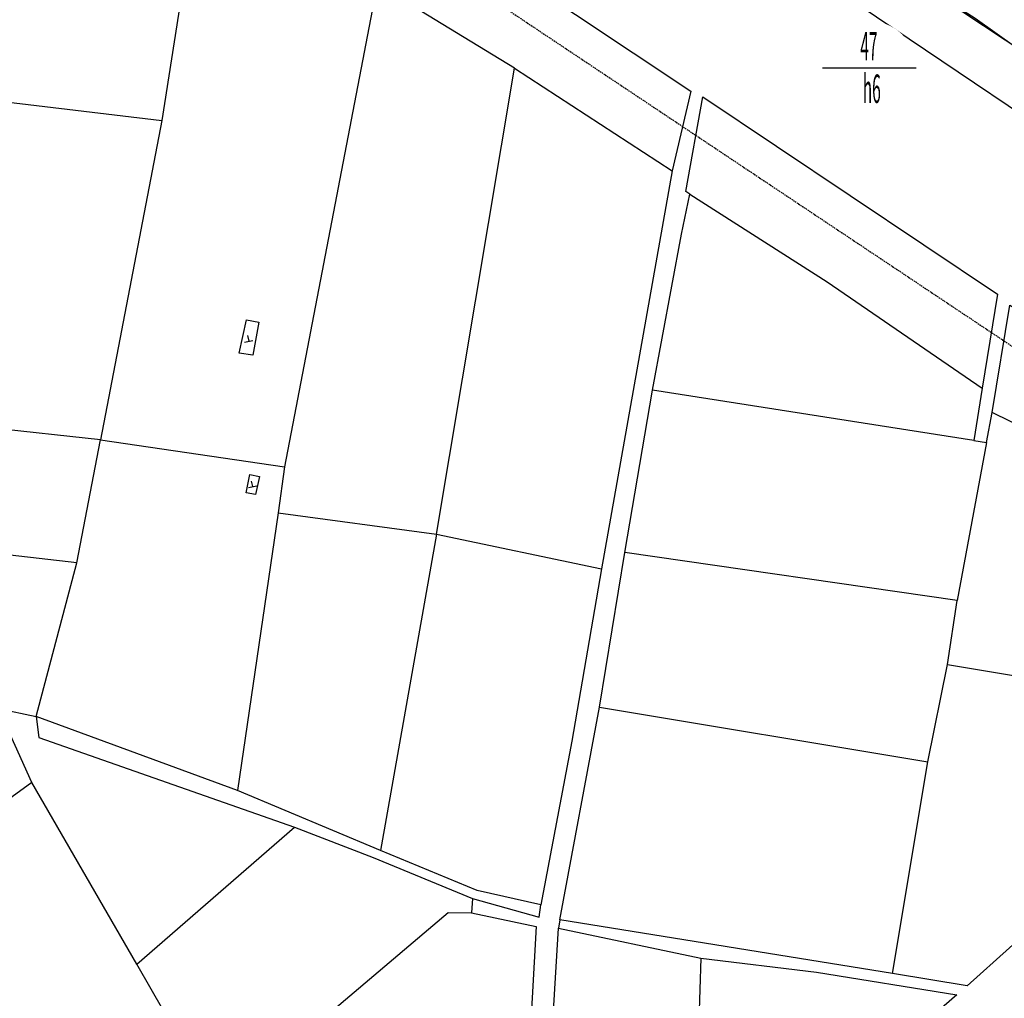
# Model space of a CAD drawing. Units: inches. Extents: x 127 to 1632, y 118 to 1432.
# Drawn here: x 1057 to 1231, y 379 to 551 of the extents above; entities that cross this region are included whole.
import ezdxf
from ezdxf.enums import TextEntityAlignment as Align

# ---------------------------------------------------------------- set-up
doc = ezdxf.new("R2010")
doc.units = ezdxf.units.IN
doc.header["$MEASUREMENT"] = 0
doc.set_wipeout_variables(frame=1)
doc.linetypes.add('ACAD_ISO02W100', pattern=[15, 12, -3])
doc.linetypes.add('HIDDEN', pattern=[0.375, 0.25, -0.125])
for name, color, linetype in [('Duong', 9, 'Continuous'), ('hathecu', 2, 'Continuous'), ('hathemoi', 4, 'ACAD_ISO02W100'), ('STT', 4, 'Continuous')]:
    doc.layers.add(name, color=color, linetype=linetype)
doc.layers.add('Level 19', color=7, linetype='Continuous', lineweight=0)
doc.styles.add('2', font='Vharial.ttf')
doc.styles.add('ARIAL', font='Vnarial.ttf')
doc.dimstyles.new('DDXDM', dxfattribs={"dimtxt": 3, "dimasz": 0, "dimexe": 0, "dimexo": 0, "dimgap": 1, "dimtad": 1, "dimdec": 0, "dimzin": 0, "dimdsep": 46, "dimtxsty": 'ARIAL', "dimblk": 'ORIGIN', "dimblk1": 'NONE', "dimblk2": 'ORIGIN', "dimcen": 0.09, "dimclrt": 7, "dimadec": 0, "dimazin": 0, "dimtfac": 1, "dimtdec": 0, "dimtofl": 0, "dimtmove": 0, "dimatfit": 3, "dimfxl": 1, "dimtolj": 1, "dimtzin": 0, "dimarcsym": 0})
doc.dimstyles.new('vuong tan dung', dxfattribs={"dimtxt": 3, "dimasz": 4, "dimexe": 0, "dimexo": 0, "dimgap": 1, "dimtad": 1, "dimdec": 0, "dimdsep": 46, "dimtxsty": 'ARIAL', "dimblk1": 'NONE', "dimblk2": 'BOXFILLED', "dimsah": 1, "dimcen": 0.09, "dimclrt": 7, "dimadec": 0, "dimazin": 2, "dimtfac": 1, "dimtdec": 0, "dimtofl": 0, "dimtmove": 0, "dimatfit": 3, "dimldrblk": 'NONE', "dimfxl": 1, "dimtolj": 1, "dimtzin": 0, "dimarcsym": 0})

# ---------------------------------------------------------------- blocks, each defined once
blk = doc.blocks.new('_BoxFilled')
at = {"color": 0, "linetype": 'ByBlock', "lineweight": -2}
blk.add_line((-0.5, 0), (-1, 0), dxfattribs=at)
at = {"color": 0, "linetype": 'ByBlock'}
blk.add_solid([(-0.5, 0.5), (0.5, 0.5), (-0.5, -0.5), (0.5, -0.5)], dxfattribs=at)
blk = doc.blocks.new('*D253')
at = {"layer": 'Defpoints', "color": 0}
for p in [(1214.33, 558.29), (1262.45, 526.38), (1262.45, 526.38)]:
    blk.add_point(p, dxfattribs=at)
at = {"layer": 'hathecu', "color": 0, "lineweight": -2}
blk.add_line((1214.33, 558.29), (1259.12, 528.59), dxfattribs=at)
at = {"layer": 'hathecu', "color": 0, "lineweight": -2, "xscale": 4, "yscale": 4, "zscale": 4, "rotation": 326.4574483750253}
blk.add_blockref('_BoxFilled', (1262.45, 526.38), dxfattribs=at)
at = {"layer": 'hathecu', "color": 7, "insert": (1238.12, 545.55), "char_height": 3, "attachment_point": 5, "rotation": 326.4574, "style": 'ARIAL'}
blk.add_mtext('\\A1;58m', dxfattribs=at)
blk = doc.blocks.new('_None')
blk = doc.blocks.new('*D258')
at = {"layer": 'Defpoints', "color": 0, "linetype": 'HIDDEN'}
for p in [(771.98, 800.19), (1311.68, 440.37), (1311.68, 440.37)]:
    blk.add_point(p, dxfattribs=at)
at = {"layer": 'hathemoi', "color": 0, "linetype": 'HIDDEN', "lineweight": -2}
blk.add_line((771.98, 800.19), (1311.68, 440.37), dxfattribs=at)
at = {"layer": 'hathemoi', "color": 7, "linetype": 'HIDDEN', "insert": (1043.23, 622.39), "char_height": 3, "attachment_point": 5, "rotation": 326.3082, "style": 'ARIAL'}
blk.add_mtext('\\A1;649m', dxfattribs=at)
blk = doc.blocks.new('_Origin')
at = {"color": 0, "linetype": 'ByBlock', "lineweight": -2}
blk.add_line((0, 0), (-1, 0), dxfattribs=at)
blk.add_circle((0, 0), 0.5, dxfattribs=at)

msp = doc.modelspace()

# ---------------------------------------------------------------- linework, layer by layer
at = {"layer": 'Duong', "lineweight": -3}
for p, q in [((1051.66, 536.86), (1082.43, 533.22)), ((1225.26, 476.95), (1168.71, 485.78)), ((1130.73, 460.45), (1159.77, 454.37)), ((1210.96, 383.18), (1217.15, 420.41)), ((1059.56, 416.81), (1027.67, 393.52)), ((1177.25, 385.9), (1175.56, 337.72))]:
    msp.add_line(p, q, dxfattribs=at)
at = {"layer": 'Duong', "lineweight": -3, "flags": 128}
for points in [[(1050.88, 658.53), (1091.55, 630.46), (1121.17, 610.51), (1167.4, 578.93), (1193.62, 561.3), (1239.93, 530.03), (1269.33, 510.47), (1309.95, 482.97)], [(1050.88, 658.53), (1091.55, 630.46), (1121.17, 610.51), (1167.4, 578.93), (1193.62, 561.3), (1239.93, 530.03), (1269.33, 510.47), (1309.95, 482.97)], [(1050.88, 658.53), (1091.55, 630.46), (1121.17, 610.51), (1167.4, 578.93), (1193.62, 561.3), (1239.93, 530.03), (1269.33, 510.47), (1309.95, 482.97)], [(1050.88, 658.53), (1091.55, 630.46), (1121.17, 610.51), (1167.4, 578.93), (1193.62, 561.3), (1239.93, 530.03), (1269.33, 510.47), (1309.95, 482.97)], [(1303.91, 518.46), (1295.03, 505.38), (1290.95, 508.29), (1285.58, 511.76), (1274.34, 519.3), (1267.67, 523.27), (1262.45, 526.38), (1253.03, 531.76), (1248.67, 534.68), (1232.82, 545.89), (1225.5, 551.16), (1197, 569.33), (1185.17, 576.68), (1189.85, 599.27)], [(1303.91, 518.46), (1295.03, 505.38), (1290.95, 508.29), (1285.58, 511.76), (1274.34, 519.3), (1267.67, 523.27), (1262.45, 526.38), (1253.03, 531.76), (1248.67, 534.68), (1232.82, 545.89), (1225.5, 551.16), (1197, 569.33), (1185.17, 576.68), (1189.85, 599.27)], [(1303.91, 518.46), (1295.03, 505.38), (1290.95, 508.29), (1285.58, 511.76), (1274.34, 519.3), (1267.67, 523.27), (1262.45, 526.38), (1253.03, 531.76), (1248.67, 534.68), (1232.82, 545.89), (1225.5, 551.16), (1197, 569.33), (1185.17, 576.68), (1189.85, 599.27)], [(1120.27, 557.16), (1106.75, 566.78), (1089.24, 576.66), (1082.43, 533.22), (1071.65, 477.05)], [(1134.87, 565.4), (1175.49, 538.35), (1172.18, 524.32), (1159.77, 454.37), (1154.53, 424.07), (1149.08, 395.29)], [(1134.87, 565.4), (1175.49, 538.35), (1172.18, 524.32), (1159.77, 454.37), (1154.53, 424.07), (1149.08, 395.29)], [(1134.87, 565.4), (1175.49, 538.35), (1172.18, 524.32), (1159.77, 454.37), (1154.53, 424.07), (1149.08, 395.29)], [(1144.45, 542.38), (1120.27, 557.16), (1104.02, 472.3)], [(1130.73, 460.45), (1144.45, 542.38), (1172.18, 524.32)], [(1152.41, 392.66), (1159.41, 430.02), (1163.85, 457.24), (1168.71, 485.78), (1173.83, 513.22), (1175.3, 520.26), (1174.58, 520.74), (1177.61, 537.34), (1229.46, 502.67), (1226.75, 486.11), (1225.26, 476.95), (1227.5, 476.59), (1228.5, 481.87), (1231.61, 500.72), (1275.75, 473.94), (1285.8, 468.1), (1297.61, 461.21)], [(1152.41, 392.66), (1159.41, 430.02), (1163.85, 457.24), (1168.71, 485.78), (1173.83, 513.22), (1175.3, 520.26), (1174.58, 520.74), (1177.61, 537.34), (1229.46, 502.67), (1226.75, 486.11), (1225.26, 476.95), (1227.5, 476.59), (1228.5, 481.87), (1231.61, 500.72), (1275.75, 473.94), (1285.8, 468.1), (1297.61, 461.21)], [(1152.41, 392.66), (1159.41, 430.02), (1163.85, 457.24), (1168.71, 485.78), (1173.83, 513.22), (1175.3, 520.26), (1174.58, 520.74), (1177.61, 537.34), (1229.46, 502.67), (1226.75, 486.11), (1225.26, 476.95), (1227.5, 476.59), (1228.5, 481.87), (1231.61, 500.72), (1275.75, 473.94), (1285.8, 468.1), (1297.61, 461.21)], [(1175.3, 520.26), (1199.46, 504.8), (1226.75, 486.11)], [(1220.61, 437.52), (1250.13, 432.62), (1254.54, 468.53), (1234.84, 478.75), (1228.5, 481.87)], [(1067.45, 455.4), (1071.65, 477.05), (1032.74, 481.27)], [(1071.65, 477.05), (1104.02, 472.3), (1102.87, 464.23), (1095.73, 415.36)], [(1227.5, 476.59), (1222.32, 448.78), (1163.85, 457.24)], [(1102.87, 464.23), (1130.73, 460.45), (1120.89, 404.84)], [(1297.61, 461.21), (1289.55, 445.09), (1277.63, 454), (1267.8, 461.29), (1267.05, 460.21), (1289.21, 444.06), (1281.26, 431.35), (1246.46, 401.1), (1224.1, 381.01), (1210.96, 383.18), (1152.41, 392.66)], [(1297.61, 461.21), (1289.55, 445.09), (1277.63, 454), (1267.8, 461.29), (1267.05, 460.21), (1289.21, 444.06), (1281.26, 431.35), (1246.46, 401.1), (1224.1, 381.01), (1210.96, 383.18), (1152.41, 392.66)], [(1297.61, 461.21), (1289.55, 445.09), (1277.63, 454), (1267.8, 461.29), (1267.05, 460.21), (1289.21, 444.06), (1281.26, 431.35), (1246.46, 401.1), (1224.1, 381.01), (1210.96, 383.18), (1152.41, 392.66)], [(1060.32, 428.41), (1067.45, 455.4), (1025.59, 460.2)], [(1159.41, 430.02), (1217.15, 420.41), (1220.61, 437.52), (1222.32, 448.78)], [(1078.01, 384.83), (1059.56, 416.81), (1053.62, 429.78), (1060.32, 428.41)], [(1149.08, 395.29), (1137.89, 397.79), (1120.89, 404.84), (1095.73, 415.36), (1060.32, 428.41), (1060.75, 424.72), (1105.76, 408.9), (1119.62, 403.59), (1137.09, 396.37)], [(1149.08, 395.29), (1137.89, 397.79), (1120.89, 404.84), (1095.73, 415.36), (1060.32, 428.41), (1060.75, 424.72), (1105.76, 408.9), (1119.62, 403.59), (1137.09, 396.37)], [(1149.08, 395.29), (1137.89, 397.79), (1120.89, 404.84), (1095.73, 415.36), (1060.32, 428.41), (1060.75, 424.72), (1105.76, 408.9), (1119.62, 403.59), (1137.09, 396.37)], [(1105.85, 371.11), (1092.19, 360.09), (1078.01, 384.83), (1105.76, 408.9)], [(1137.09, 396.37), (1136.87, 393.84), (1148.25, 391.47), (1146.12, 352.75), (1143.96, 310.76)], [(1137.09, 396.37), (1136.87, 393.84), (1148.25, 391.47), (1146.12, 352.75), (1146.12, 352.67)], [(1137.09, 396.37), (1136.87, 393.84), (1148.25, 391.47), (1146.12, 352.75), (1143.96, 310.76)], [(1137.09, 396.37), (1148.8, 393.13), (1149.08, 395.29)], [(1137.09, 396.37), (1148.8, 393.13), (1149.08, 395.29)], [(1137.09, 396.37), (1148.8, 393.13), (1149.08, 395.29)], [(1137.09, 396.37), (1148.8, 393.13), (1149.08, 395.29)], [(1146.12, 352.67), (1121.26, 341.97), (1105.85, 371.11), (1132.78, 393.94), (1136.87, 393.84)], [(1152.41, 392.66), (1152.17, 391.14)], [(1152.41, 392.66), (1152.17, 391.14)], [(1152.41, 392.66), (1152.17, 391.14)], [(1152.41, 392.66), (1152.17, 391.14)], [(1148.27, 313.36), (1148.8, 330.78), (1149.94, 353.28), (1152.17, 391.14)], [(1152.17, 391.14), (1177.25, 385.9), (1197.61, 383.42), (1222.28, 379.42), (1195.16, 355.95), (1175.56, 337.72), (1148.27, 313.36)], [(1152.17, 391.14), (1177.25, 385.9), (1197.61, 383.42), (1222.28, 379.42), (1195.16, 355.95), (1175.56, 337.72), (1148.27, 313.36)], [(1148.27, 313.36), (1148.8, 330.78), (1149.94, 353.28), (1152.17, 391.14)], [(1152.17, 391.14), (1177.25, 385.9), (1197.61, 383.42), (1222.28, 379.42), (1195.16, 355.95), (1175.56, 337.72), (1148.27, 313.36)], [(1148.27, 313.36), (1148.8, 330.78), (1149.94, 353.28), (1152.17, 391.14)]]:
    msp.add_lwpolyline(points, dxfattribs=at)
for points in [[(1097.32, 498.14), (1099.45, 497.75), (1098.44, 491.91), (1096.03, 492.3)], [(1097.92, 470.93), (1099.62, 470.57), (1098.91, 467.42), (1097.22, 467.75)]]:
    msp.add_lwpolyline(points, close=True, dxfattribs=at)
at = {"layer": 'Level 19', "color": 7, "linetype": 'Continuous', "lineweight": -3}
for p, q in [((1096.96, 494.23), (1098.43, 494.52)), ((1097.75, 494.41), (1097.55, 495.39)), ((1098.41, 468.82), (1098.21, 469.8)), ((1097.64, 468.63), (1099.11, 468.93))]:
    msp.add_line(p, q, dxfattribs=at)

# ---------------------------------------------------------------- dimensions: what is measured, and where the dimension line sits
at = {"layer": 'hathecu'}
dim = msp.add_aligned_dim(p1=(1214.33, 558.29), p2=(1262.45, 526.38), distance=0, dimstyle='vuong tan dung', override={"dimpost": 'm'}, dxfattribs=at)
dim.commit()
dim.dimension.update_dxf_attribs({"geometry": '*D253', "text_midpoint": (1238.12, 545.55)})
at = {"layer": 'hathemoi', "linetype": 'HIDDEN'}
dim = msp.add_aligned_dim(p1=(771.98, 800.19), p2=(1311.68, 440.37), distance=0, dimstyle='DDXDM', override={"dimpost": 'm'}, dxfattribs=at)
dim.commit()
dim.dimension.update_dxf_attribs({"geometry": '*D258', "text_midpoint": (1043.23, 622.39)})

# ---------------------------------------------------------------- next in the draw order: wipeouts: each hides what was drawn before it
msp.add_wipeout([(1206.8, 550.68), (1206.66, 550.68), (1206.51, 550.68), (1206.37, 550.67), (1206.23, 550.66), (1206.08, 550.64), (1205.94, 550.63), (1205.8, 550.61), (1205.65, 550.59), (1205.51, 550.57), (1205.37, 550.54), (1205.23, 550.52), (1205.09, 550.49), (1204.95, 550.45), (1204.81, 550.42), (1204.67, 550.38), (1204.53, 550.34), (1204.39, 550.3), (1204.25, 550.26), (1204.12, 550.21), (1203.98, 550.16), (1203.85, 550.11), (1203.71, 550.05), (1203.58, 550), (1203.45, 549.94), (1203.32, 549.88), (1203.19, 549.82), (1203.06, 549.75), (1202.93, 549.68), (1202.81, 549.61), (1202.68, 549.54), (1202.56, 549.47), (1202.44, 549.39), (1202.32, 549.31), (1202.2, 549.23), (1202.08, 549.15), (1201.96, 549.06), (1201.85, 548.98), (1201.73, 548.89), (1201.62, 548.8), (1201.51, 548.7), (1201.4, 548.61), (1201.3, 548.51), (1201.19, 548.42), (1201.09, 548.32), (1200.99, 548.21), (1200.89, 548.11), (1200.79, 548), (1200.69, 547.9), (1200.6, 547.79), (1200.5, 547.68), (1200.41, 547.57), (1200.32, 547.45), (1200.24, 547.34), (1200.15, 547.22), (1200.07, 547.1), (1199.99, 546.98), (1199.91, 546.86), (1199.83, 546.74), (1199.76, 546.62), (1199.69, 546.49), (1199.62, 546.37), (1199.55, 546.24), (1199.49, 546.11), (1199.42, 545.98), (1199.36, 545.85), (1199.3, 545.72), (1199.25, 545.59), (1199.19, 545.45), (1199.14, 545.32), (1199.09, 545.18), (1199.04, 545.05), (1199, 544.91), (1198.96, 544.77), (1198.92, 544.63), (1198.88, 544.49), (1198.85, 544.35), (1198.81, 544.21), (1198.78, 544.07), (1198.76, 543.93), (1198.73, 543.79), (1198.71, 543.65), (1198.69, 543.5), (1198.67, 543.36), (1198.66, 543.22), (1198.64, 543.07), (1198.63, 542.93), (1198.63, 542.79), (1198.62, 542.64), (1198.62, 542.5), (1198.62, 542.35), (1198.62, 542.21), (1198.63, 542.07), (1198.63, 541.92), (1198.64, 541.78), (1198.66, 541.64), (1198.67, 541.49), (1198.69, 541.35), (1198.71, 541.21), (1198.73, 541.06), (1198.76, 540.92), (1198.78, 540.78), (1198.81, 540.64), (1198.85, 540.5), (1198.88, 540.36), (1198.92, 540.22), (1198.96, 540.08), (1199, 539.94), (1199.04, 539.81), (1199.09, 539.67), (1199.14, 539.54), (1199.19, 539.4), (1199.25, 539.27), (1199.3, 539.13), (1199.36, 539), (1199.42, 538.87), (1199.49, 538.74), (1199.55, 538.61), (1199.62, 538.49), (1199.69, 538.36), (1199.76, 538.24), (1199.83, 538.11), (1199.91, 537.99), (1199.99, 537.87), (1200.07, 537.75), (1200.15, 537.63), (1200.24, 537.52), (1200.32, 537.4), (1200.41, 537.29), (1200.5, 537.18), (1200.6, 537.07), (1200.69, 536.96), (1200.79, 536.85), (1200.89, 536.74), (1200.99, 536.64), (1201.09, 536.54), (1201.19, 536.44), (1201.3, 536.34), (1201.4, 536.24), (1201.51, 536.15), (1201.62, 536.06), (1201.73, 535.97), (1201.85, 535.88), (1201.96, 535.79), (1202.08, 535.71), (1202.2, 535.62), (1202.32, 535.54), (1202.44, 535.46), (1202.56, 535.39), (1202.68, 535.31), (1202.81, 535.24), (1202.93, 535.17), (1203.06, 535.1), (1203.19, 535.04), (1203.32, 534.98), (1203.45, 534.91), (1203.58, 534.86), (1203.71, 534.8), (1203.85, 534.75), (1203.98, 534.69), (1204.12, 534.64), (1204.25, 534.6), (1204.39, 534.55), (1204.53, 534.51), (1204.67, 534.47), (1204.81, 534.43), (1204.95, 534.4), (1205.09, 534.37), (1205.23, 534.34), (1205.37, 534.31), (1205.51, 534.28), (1205.65, 534.26), (1205.8, 534.24), (1205.94, 534.22), (1206.08, 534.21), (1206.23, 534.2), (1206.37, 534.19), (1206.51, 534.18), (1206.66, 534.17), (1206.8, 534.17), (1206.95, 534.17), (1207.09, 534.17), (1207.23, 534.18), (1207.38, 534.19), (1207.52, 534.2), (1207.67, 534.21), (1207.81, 534.22), (1207.95, 534.24), (1208.09, 534.26), (1208.24, 534.28), (1208.38, 534.31), (1208.52, 534.34), (1208.66, 534.37), (1208.8, 534.4), (1208.94, 534.43), (1209.08, 534.47), (1209.22, 534.51), (1209.36, 534.55), (1209.49, 534.6), (1209.63, 534.64), (1209.77, 534.69), (1209.9, 534.75), (1210.03, 534.8), (1210.17, 534.86), (1210.3, 534.91), (1210.43, 534.98), (1210.56, 535.04), (1210.69, 535.1), (1210.81, 535.17), (1210.94, 535.24), (1211.06, 535.31), (1211.19, 535.39), (1211.31, 535.46), (1211.43, 535.54), (1211.55, 535.62), (1211.67, 535.71), (1211.79, 535.79), (1211.9, 535.88), (1212.01, 535.97), (1212.13, 536.06), (1212.24, 536.15), (1212.34, 536.24), (1212.45, 536.34), (1212.56, 536.44), (1212.66, 536.54), (1212.76, 536.64), (1212.86, 536.74), (1212.96, 536.85), (1213.06, 536.96), (1213.15, 537.07), (1213.24, 537.18), (1213.34, 537.29), (1213.42, 537.4), (1213.51, 537.52), (1213.6, 537.63), (1213.68, 537.75), (1213.76, 537.87), (1213.84, 537.99), (1213.91, 538.11), (1213.99, 538.24), (1214.06, 538.36), (1214.13, 538.49), (1214.2, 538.61), (1214.26, 538.74), (1214.33, 538.87), (1214.39, 539), (1214.45, 539.13), (1214.5, 539.27), (1214.56, 539.4), (1214.61, 539.54), (1214.66, 539.67), (1214.7, 539.81), (1214.75, 539.94), (1214.79, 540.08), (1214.83, 540.22), (1214.87, 540.36), (1214.9, 540.5), (1214.93, 540.64), (1214.96, 540.78), (1214.99, 540.92), (1215.02, 541.06), (1215.04, 541.21), (1215.06, 541.35), (1215.08, 541.49), (1215.09, 541.64), (1215.1, 541.78), (1215.12, 541.92), (1215.12, 542.07), (1215.13, 542.21), (1215.13, 542.35), (1215.13, 542.5), (1215.13, 542.64), (1215.12, 542.79), (1215.12, 542.93), (1215.1, 543.07), (1215.09, 543.22), (1215.08, 543.36), (1215.06, 543.5), (1215.04, 543.65), (1215.02, 543.79), (1214.99, 543.93), (1214.96, 544.07), (1214.93, 544.21), (1214.9, 544.35), (1214.87, 544.49), (1214.83, 544.63), (1214.79, 544.77), (1214.75, 544.91), (1214.7, 545.05), (1214.66, 545.18), (1214.61, 545.32), (1214.56, 545.45), (1214.5, 545.59), (1214.45, 545.72), (1214.39, 545.85), (1214.33, 545.98), (1214.26, 546.11), (1214.2, 546.24), (1214.13, 546.37), (1214.06, 546.49), (1213.99, 546.62), (1213.91, 546.74), (1213.84, 546.86), (1213.76, 546.98), (1213.68, 547.1), (1213.6, 547.22), (1213.51, 547.34), (1213.42, 547.45), (1213.34, 547.57), (1213.24, 547.68), (1213.15, 547.79), (1213.06, 547.9), (1212.96, 548), (1212.86, 548.11), (1212.76, 548.21), (1212.66, 548.32), (1212.56, 548.42), (1212.45, 548.51), (1212.34, 548.61), (1212.24, 548.7), (1212.13, 548.8), (1212.01, 548.89), (1211.9, 548.98), (1211.79, 549.06), (1211.67, 549.15), (1211.55, 549.23), (1211.43, 549.31), (1211.31, 549.39), (1211.19, 549.47), (1211.06, 549.54), (1210.94, 549.61), (1210.81, 549.68), (1210.69, 549.75), (1210.56, 549.82), (1210.43, 549.88), (1210.3, 549.94), (1210.17, 550), (1210.03, 550.05), (1209.9, 550.11), (1209.77, 550.16), (1209.63, 550.21), (1209.49, 550.26), (1209.36, 550.3), (1209.22, 550.34), (1209.08, 550.38), (1208.94, 550.42), (1208.8, 550.45), (1208.66, 550.49), (1208.52, 550.52), (1208.38, 550.54), (1208.24, 550.57), (1208.09, 550.59), (1207.95, 550.61), (1207.81, 550.63), (1207.67, 550.64), (1207.52, 550.66), (1207.38, 550.67), (1207.23, 550.68), (1207.09, 550.68), (1206.95, 550.68)]).dxf.layer = 'STT'

# ---------------------------------------------------------------- next in the draw order: linework, layer by layer
at = {"layer": 'STT'}
msp.add_lwpolyline([(1198.62, 542.46), (1215.13, 542.46)], dxfattribs=at)

# ---------------------------------------------------------------- next in the draw order: texts
at = {"layer": 'STT', "style": '2', "width": 0.4}
msp.add_text('47', height=5, dxfattribs=at).set_placement((1206.8, 546.28), align=Align.MIDDLE_CENTER)
msp.add_text('h6', height=5, dxfattribs=at).set_placement((1207.31, 536.28), align=Align.CENTER)

doc.saveas('drawing.dxf')
